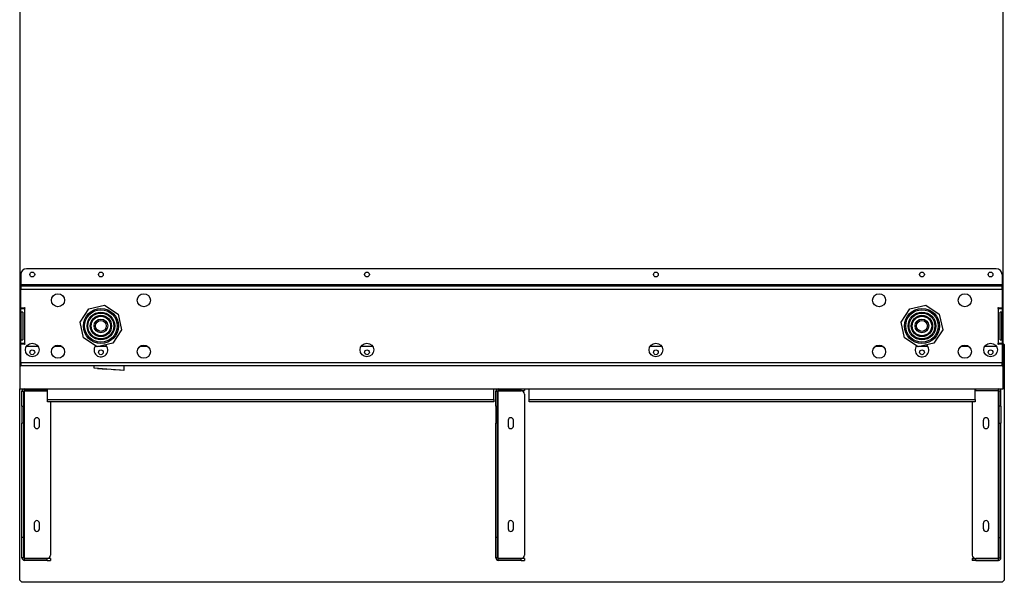
# Model space of a CAD drawing. Units: millimetres. Extents: x -120 to 5831, y -34 to 4747.
# Drawn here: x 1364 to 2225, y 3143 to 3635 of the extents above; entities that cross this region are included whole.
import ezdxf

# ---------------------------------------------------------------- set-up
doc = ezdxf.new("R2010")
doc.units = ezdxf.units.MM
doc.header["$LTSCALE"] = 20

msp = doc.modelspace()

# ---------------------------------------------------------------- linework, layer by layer
for p, q in [((1363.94, 4047.59), (1363.94, 3332.59)), ((2223.94, 3332.59), (2223.94, 4047.59)), ((1364.94, 3412.59), (1364.94, 3403.79)), ((2217.94, 3417.59), (1369.94, 3417.59)), ((2222.94, 3412.59), (2222.94, 3403.79)), ((1364.94, 3403.79), (2222.94, 3403.79)), ((1364.94, 3403.79), (1364.94, 3402.59)), ((1364.94, 3402.59), (2222.94, 3402.59)), ((1364.94, 3402.59), (1364.94, 3399.39)), ((2222.94, 3403.79), (2222.94, 3402.59)), ((2222.94, 3399.39), (2222.94, 3402.59)), ((1364.94, 3383.59), (1364.94, 3399.39)), ((2222.94, 3399.39), (1364.94, 3399.39)), ((2222.94, 3399.39), (2222.94, 3383.59)), ((1424.47, 3382.72), (1438.24, 3385.69)), ((1438.24, 3385.69), (1450.08, 3378.06)), ((2142.47, 3382.72), (2156.24, 3385.69)), ((2156.24, 3385.69), (2168.08, 3378.06)), ((1364.94, 3383.59), (1368.14, 3383.59)), ((1364.94, 3352.59), (1364.94, 3382.59)), ((1368.14, 3382.59), (1364.94, 3382.59)), ((1365.31, 3355.59), (1365.31, 3379.59)), ((1366.65, 3379.59), (1365.31, 3379.59)), ((1366.65, 3379.59), (1366.65, 3355.59)), ((1368.14, 3382.59), (1368.14, 3352.59)), ((1416.84, 3370.89), (1424.47, 3382.72)), ((1450.08, 3378.06), (1453.05, 3364.29)), ((2134.84, 3370.89), (2142.47, 3382.72)), ((2168.08, 3378.06), (2171.05, 3364.29)), ((2219.74, 3383.59), (2222.94, 3383.59)), ((2222.94, 3382.59), (2219.74, 3382.59)), ((2219.74, 3352.59), (2219.74, 3382.59)), ((2221.23, 3355.59), (2221.23, 3379.59)), ((2222.58, 3379.59), (2221.23, 3379.59)), ((2222.58, 3379.59), (2222.58, 3355.59)), ((2222.94, 3382.59), (2222.94, 3352.59)), ((1419.81, 3357.12), (1416.84, 3370.89)), ((2137.81, 3357.12), (2134.84, 3370.89)), ((1453.05, 3364.29), (1445.41, 3352.46)), ((2171.05, 3364.29), (2163.41, 3352.46)), ((1364.94, 3352.59), (1368.14, 3352.59)), ((1368.14, 3351.59), (1364.94, 3351.59)), ((1364.94, 3335.79), (1364.94, 3351.59)), ((1365.31, 3355.59), (1366.65, 3355.59)), ((1380.14, 3349.59), (1369.94, 3349.59)), ((1401.02, 3349.59), (1393.86, 3349.59)), ((1431.65, 3349.49), (1419.81, 3357.12)), ((1431.49, 3349.59), (1429.75, 3349.59)), ((1445.41, 3352.46), (1431.65, 3349.49)), ((1440.14, 3349.59), (1432.12, 3349.59)), ((1476.02, 3349.59), (1468.86, 3349.59)), ((1672.8, 3349.59), (1662.41, 3349.59)), ((1925.48, 3349.59), (1915.09, 3349.59)), ((2119.02, 3349.59), (2111.86, 3349.59)), ((2149.65, 3349.49), (2137.81, 3357.12)), ((2149.49, 3349.59), (2147.75, 3349.59)), ((2163.41, 3352.46), (2149.65, 3349.49)), ((2158.14, 3349.59), (2150.12, 3349.59)), ((2194.02, 3349.59), (2186.86, 3349.59)), ((2217.94, 3349.59), (2207.75, 3349.59)), ((2219.74, 3352.59), (2222.94, 3352.59)), ((2222.94, 3351.59), (2219.74, 3351.59)), ((2221.23, 3355.59), (2222.58, 3355.59)), ((2222.94, 3351.59), (2222.94, 3335.79)), ((2223.94, 3352.39), (2224.94, 3351.39)), ((2224.94, 3351.39), (2224.94, 3145.39)), ((1363.94, 3332.59), (1364.94, 3332.59)), ((1363.94, 3332.59), (1363.94, 3312.59)), ((1364.94, 3335.79), (2222.94, 3335.79)), ((1364.94, 3335.79), (1364.94, 3332.59)), ((2222.94, 3332.59), (1364.94, 3332.59)), ((1429.13, 3330.74), (1429.13, 3332.59)), ((1455.13, 3332.59), (1455.13, 3328.77)), ((2222.94, 3332.59), (2222.94, 3335.79)), ((2222.94, 3332.59), (2223.94, 3332.59)), ((2223.94, 3312.59), (2223.94, 3332.59)), ((1455.13, 3328.77), (1429.13, 3330.74)), ((1431.92, 3330.53), (1431.91, 3330.43)), ((1431.92, 3330.53), (1431.91, 3330.43)), ((1431.91, 3330.43), (1431.91, 3330.43)), ((1431.91, 3330.43), (1439.89, 3329.82)), ((1439.89, 3329.92), (1439.89, 3329.82)), ((1445.97, 3329.46), (1445.97, 3329.36)), ((1452.07, 3328.9), (1445.97, 3329.36)), ((1452.08, 3329), (1452.07, 3328.9)), ((1363.94, 3145.39), (1363.94, 3312.59)), ((1363.94, 3312.59), (2223.94, 3312.59)), ((1365.94, 3310.49), (1367.44, 3310.49)), ((1365.94, 3297.59), (1365.94, 3310.49)), ((1367.44, 3297.59), (1367.44, 3310.49)), ((1368.04, 3311.09), (1368.04, 3312.59)), ((1387.94, 3311.09), (1368.04, 3311.09)), ((1368.04, 3310.95), (1387.94, 3310.95)), ((1368.04, 3164.23), (1368.04, 3310.95)), ((1387.94, 3311.09), (1387.94, 3312.59)), ((1387.94, 3311.09), (1388.31, 3311.09)), ((1388.31, 3303.19), (1388.31, 3312.59)), ((1778.57, 3303.19), (1778.57, 3312.59)), ((1780.39, 3310.49), (1781.89, 3310.49)), ((1780.39, 3297.59), (1780.39, 3310.49)), ((1781.89, 3297.59), (1781.89, 3310.49)), ((1782.49, 3311.09), (1782.49, 3312.59)), ((1802.39, 3311.09), (1782.49, 3311.09)), ((1782.49, 3310.95), (1802.39, 3310.95)), ((1782.49, 3164.23), (1782.49, 3310.95)), ((1802.39, 3311.09), (1802.39, 3312.59)), ((1802.39, 3311.09), (1805.39, 3311.09)), ((1805.39, 3312.59), (1805.39, 3311.09)), ((1805.39, 3307.95), (1805.39, 3167.23)), ((1809.31, 3303.19), (1809.31, 3312.59)), ((2199.57, 3303.19), (2199.57, 3312.59)), ((2199.94, 3311.09), (2199.57, 3311.09)), ((2199.94, 3311.09), (2199.94, 3312.59)), ((2199.94, 3311.09), (2219.84, 3311.09)), ((2219.84, 3310.95), (2199.94, 3310.95)), ((2219.84, 3311.09), (2219.84, 3312.59)), ((2219.84, 3164.23), (2219.84, 3310.95)), ((2221.94, 3310.49), (2220.44, 3310.49)), ((2220.44, 3297.59), (2220.44, 3310.49)), ((2221.94, 3297.59), (2221.94, 3310.49)), ((1388.31, 3301.19), (1388.31, 3303.19)), ((1388.31, 3303.19), (1778.57, 3303.19)), ((1778.57, 3301.19), (1388.31, 3301.19)), ((1390.94, 3301.19), (1390.94, 3167.23)), ((1778.57, 3303.19), (1778.57, 3301.19)), ((1809.31, 3301.19), (1809.31, 3303.19)), ((1809.31, 3303.19), (2199.57, 3303.19)), ((2199.57, 3301.19), (1809.31, 3301.19)), ((2196.94, 3301.19), (2196.94, 3167.23)), ((2199.57, 3303.19), (2199.57, 3301.19)), ((1365.94, 3297.59), (1365.94, 3282.59)), ((1365.94, 3297.59), (1367.44, 3297.59)), ((1367.44, 3282.59), (1367.44, 3297.59)), ((1780.39, 3297.59), (1780.39, 3282.59)), ((1780.39, 3297.59), (1781.89, 3297.59)), ((1781.89, 3282.59), (1781.89, 3297.59)), ((2221.94, 3297.59), (2220.44, 3297.59)), ((2220.44, 3282.59), (2220.44, 3297.59)), ((2221.94, 3297.59), (2221.94, 3282.59)), ((1367.44, 3282.59), (1365.94, 3282.59)), ((1365.94, 3182.59), (1365.94, 3282.59)), ((1367.44, 3182.59), (1367.44, 3282.59)), ((1376.69, 3285.09), (1376.69, 3280.09)), ((1381.19, 3280.09), (1381.19, 3285.09)), ((1781.89, 3282.59), (1780.39, 3282.59)), ((1780.39, 3182.59), (1780.39, 3282.59)), ((1781.89, 3182.59), (1781.89, 3282.59)), ((1791.14, 3285.09), (1791.14, 3280.09)), ((1795.64, 3280.09), (1795.64, 3285.09)), ((2206.69, 3280.09), (2206.69, 3285.09)), ((2211.19, 3285.09), (2211.19, 3280.09)), ((2220.44, 3282.59), (2221.94, 3282.59)), ((2220.44, 3182.59), (2220.44, 3282.59)), ((2221.94, 3182.59), (2221.94, 3282.59)), ((1376.69, 3195.09), (1376.69, 3190.09)), ((1381.19, 3190.09), (1381.19, 3195.09)), ((1791.14, 3195.09), (1791.14, 3190.09)), ((1795.64, 3190.09), (1795.64, 3195.09)), ((2206.69, 3190.09), (2206.69, 3195.09)), ((2211.19, 3195.09), (2211.19, 3190.09)), ((1365.94, 3164.69), (1365.94, 3182.59)), ((1367.44, 3182.59), (1365.94, 3182.59)), ((1367.44, 3164.69), (1367.44, 3182.59)), ((1780.39, 3164.69), (1780.39, 3182.59)), ((1781.89, 3182.59), (1780.39, 3182.59)), ((1781.89, 3164.69), (1781.89, 3182.59)), ((2220.44, 3182.59), (2221.94, 3182.59)), ((2220.44, 3164.69), (2220.44, 3182.59)), ((2221.94, 3164.69), (2221.94, 3182.59)), ((1367.44, 3164.69), (1365.94, 3164.69)), ((1368.04, 3164.23), (1387.94, 3164.23)), ((1387.94, 3164.09), (1368.04, 3164.09)), ((1368.04, 3162.59), (1368.04, 3164.09)), ((1387.94, 3162.59), (1368.04, 3162.59)), ((1390.94, 3164.09), (1387.94, 3164.09)), ((1387.94, 3162.59), (1387.94, 3164.09)), ((1387.94, 3162.59), (1390.94, 3162.59)), ((1390.94, 3164.09), (1390.94, 3162.59)), ((1781.89, 3164.69), (1780.39, 3164.69)), ((1782.49, 3164.23), (1802.39, 3164.23)), ((1802.39, 3164.09), (1782.49, 3164.09)), ((1782.49, 3162.59), (1782.49, 3164.09)), ((1802.39, 3162.59), (1782.49, 3162.59)), ((1805.39, 3164.09), (1802.39, 3164.09)), ((1802.39, 3162.59), (1802.39, 3164.09)), ((1802.39, 3162.59), (1805.39, 3162.59)), ((1805.39, 3164.09), (1805.39, 3162.59)), ((2196.94, 3164.09), (2199.94, 3164.09)), ((2196.94, 3164.09), (2196.94, 3162.59)), ((2199.94, 3162.59), (2196.94, 3162.59)), ((2219.84, 3164.23), (2199.94, 3164.23)), ((2199.94, 3164.09), (2219.84, 3164.09)), ((2199.94, 3162.59), (2199.94, 3164.09)), ((2199.94, 3162.59), (2219.84, 3162.59)), ((2219.84, 3162.59), (2219.84, 3164.09)), ((2220.44, 3164.69), (2221.94, 3164.69)), ((1365.94, 3143.39), (1363.94, 3145.39)), ((2222.94, 3143.39), (1365.94, 3143.39)), ((2224.94, 3145.39), (2222.94, 3143.39))]:
    msp.add_line(p, q)
for centre, radius in [((1374.94, 3412.59), 2.1), ((1434.94, 3412.59), 2.1), ((1667.6, 3412.59), 2.1), ((1920.28, 3412.59), 2.1), ((2152.94, 3412.59), 2.1), ((2212.94, 3412.59), 2.1), ((1397.44, 3390.09), 5.75), ((1472.44, 3390.09), 5.75), ((2115.44, 3390.09), 5.75), ((2190.44, 3390.09), 5.75), ((1434.94, 3367.59), 15.3), ((1434.94, 3367.59), 14.24), ((1434.94, 3367.59), 12.06), ((1434.94, 3367.59), 11.31), ((1434.94, 3367.59), 9.32), ((1434.94, 3367.59), 8.52), ((2152.94, 3367.59), 15.3), ((2152.94, 3367.59), 14.24), ((2152.94, 3367.59), 12.06), ((2152.94, 3367.59), 11.31), ((2152.94, 3367.59), 9.32), ((2152.94, 3367.59), 8.52), ((1434.94, 3367.59), 6), ((1434.94, 3367.59), 4.73), ((2152.94, 3367.59), 6), ((2152.94, 3367.59), 4.73), ((1374.94, 3346.59), 6), ((1397.44, 3345.09), 5.75), ((1472.44, 3345.09), 5.75), ((1667.6, 3346.59), 6), ((1920.28, 3346.59), 6), ((2115.44, 3345.09), 5.75), ((2190.44, 3345.09), 5.75), ((2212.94, 3346.59), 6), ((1374.94, 3344.59), 2.1), ((1434.94, 3344.59), 2.1), ((1667.6, 3344.59), 2.1), ((1920.28, 3344.59), 2.1), ((2152.94, 3344.59), 2.1), ((2212.94, 3344.59), 2.1)]:
    msp.add_circle(centre, radius)
for centre, radius, start, end in [((1369.94, 3412.59), 5, 90, 180), ((2217.94, 3412.59), 5, 0, 90), ((1368.14, 3383.09), 0.5, 270, 90), ((2219.74, 3383.09), 0.5, 90, 270), ((1368.14, 3352.09), 0.5, 270, 90), ((1369.94, 3344.59), 5, 90, 92.27437), ((1434.94, 3346.59), 6, 140.98301, 48.1865), ((2152.94, 3346.59), 6, 140.98301, 48.1865), ((2217.94, 3344.59), 5, 87.72563, 90), ((2219.74, 3352.09), 0.5, 90, 270), ((1368.04, 3310.49), 2.1, 90, 180), ((1368.04, 3310.49), 0.6, 90, 180), ((1387.94, 3307.95), 3, 82.9018, 90), ((1782.49, 3310.49), 2.1, 90, 180), ((1782.49, 3310.49), 0.6, 90, 180), ((1802.39, 3307.95), 3, 0, 90), ((2199.94, 3307.95), 3, 90, 97.0982), ((2219.84, 3310.49), 2.1, 0, 90), ((2219.84, 3310.49), 0.6, 0, 90), ((1378.94, 3285.09), 2.25, 0, 180), ((1793.39, 3285.09), 2.25, 0, 180), ((2208.94, 3285.09), 2.25, 0, 180), ((1378.94, 3280.09), 2.25, 180, 0), ((1793.39, 3280.09), 2.25, 180, 0), ((2208.94, 3280.09), 2.25, 180, 0), ((1378.94, 3195.09), 2.25, 0, 180), ((1793.39, 3195.09), 2.25, 0, 180), ((2208.94, 3195.09), 2.25, 0, 180), ((1378.94, 3190.09), 2.25, 180, 0), ((1793.39, 3190.09), 2.25, 180, 0), ((2208.94, 3190.09), 2.25, 180, 0), ((1368.04, 3164.69), 2.1, 180, 270), ((1368.04, 3164.69), 0.6, 180, 270), ((1387.94, 3167.23), 3, 270, 0), ((1782.49, 3164.69), 2.1, 180, 270), ((1782.49, 3164.69), 0.6, 180, 270), ((1802.39, 3167.23), 3, 270, 0), ((2199.94, 3167.23), 3, 180, 270), ((2219.84, 3164.69), 2.1, 270, 0), ((2219.84, 3164.69), 0.6, 270, 0)]:
    msp.add_arc(centre, radius, start, end)
for points in [[(1367.44, 3310.49), (1367.44, 3310.64), (1367.73, 3310.8), (1368.04, 3310.95)], [(1367.59, 3310.89), (1367.74, 3310.91), (1367.89, 3310.93), (1368.04, 3310.95)], [(1781.89, 3310.49), (1781.89, 3310.64), (1782.18, 3310.8), (1782.49, 3310.95)], [(1782.04, 3310.89), (1782.19, 3310.91), (1782.34, 3310.93), (1782.49, 3310.95)], [(2220.29, 3310.89), (2220.15, 3310.91), (2220, 3310.93), (2219.84, 3310.95)], [(2220.44, 3310.49), (2220.44, 3310.64), (2220.16, 3310.8), (2219.84, 3310.95)], [(1367.44, 3164.69), (1367.44, 3164.54), (1367.73, 3164.39), (1368.04, 3164.23)], [(1368.04, 3164.23), (1367.89, 3164.25), (1367.74, 3164.27), (1367.59, 3164.3)], [(1781.89, 3164.69), (1781.89, 3164.54), (1782.18, 3164.39), (1782.49, 3164.23)], [(1782.49, 3164.23), (1782.34, 3164.25), (1782.19, 3164.27), (1782.04, 3164.3)], [(2220.44, 3164.69), (2220.44, 3164.54), (2220.16, 3164.39), (2219.84, 3164.23)], [(2219.84, 3164.23), (2220, 3164.25), (2220.15, 3164.27), (2220.29, 3164.3)]]:
    msp.add_open_spline(points, degree=3)

doc.saveas('drawing.dxf')
